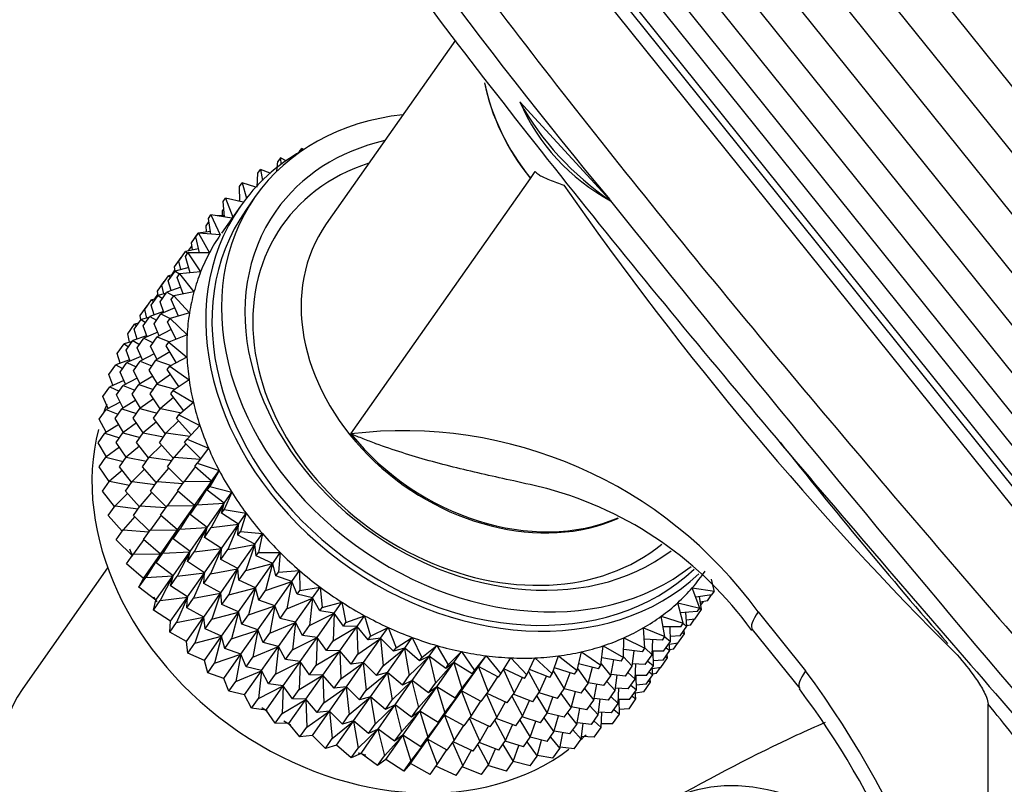
# Model space of a CAD drawing. Units: millimetres. Extents: x -333 to 1449, y -21 to 1779.
# Drawn here: x -260 to -223, y 742 to 771 of the extents above; entities that cross this region are included whole.
import ezdxf

# ---------------------------------------------------------------- set-up
doc = ezdxf.new("R2010")
doc.units = ezdxf.units.MM
for name, color, linetype in [('4445', 7, 'Continuous'), ('5267', 7, 'Continuous'), ('53900', 7, 'Continuous'), ('53902', 7, 'Continuous'), ('6836-COLONNE_896', 7, 'Continuous'), ('Défaut', 7, 'Continuous')]:
    doc.layers.add(name, color=color, linetype=linetype)

# ---------------------------------------------------------------- blocks, each defined once
blk = doc.blocks.new('SE2')
at = {"layer": '4445', "color": 7, "linetype": 'Continuous'}
for p, q in [((-199.184, 738.418), (-251.713, 803.765)), ((-252.863, 802.718), (-200.334, 737.371)), ((-201.364, 736.372), (-253.893, 801.719)), ((-254.859, 800.715), (-202.33, 735.368)), ((-203.149, 734.444), (-255.678, 799.792)), ((-256.394, 798.899), (-203.865, 733.552)), ((-257.008, 798.135), (-204.478, 732.788)), ((-257.364, 797.393), (-204.834, 732.046)), ((-257.783, 796.798), (-205.254, 731.451)), ((-257.702, 796.301), (-205.173, 730.954)), ((-257.951, 795.872), (-205.422, 730.525))]:
    blk.add_line(p, q, dxfattribs=at)
at = {"layer": '5267', "color": 7, "linetype": 'Continuous'}
for p, q in [((-243.782, 769.796), (-248.599, 762.944)), ((-238.032, 763.853), (-241.382, 767.494)), ((-240.988, 764.641), (-240.807, 764.899)), ((-247.681, 755.12), (-240.988, 764.641)), ((-238.032, 763.853), (-237.978, 763.798)), ((-237.978, 763.798), (-237.997, 763.809)), ((-232.496, 748.486), (-230.729, 746.288)), ((-232.712, 747.832), (-230.945, 745.633)), ((-223.921, 728.512), (-223.921, 745.051))]:
    blk.add_line(p, q, dxfattribs=at)
for centre, radius, start, end in [((-92.095, 885.151), 189.765, 206.13967, 219.73244), ((-234.352, 770.555), 7.668, 203.5282, 241.6193), ((391.184, 1267.179), 805.761, 218.66126, 221.915174), ((-245.73, 738.89), 16.347, 35.9464, 96.8549), ((-81.262, 873.698), 191.724, 218.32494, 221.24349), ((-244.02, 739.648), 13.92, 35.8323, 74.8229), ((-259.104, 725.231), 35.336, 5.3275, 36.5789), ((-254.435, 727.818), 29.461, 8.9226, 37.1686), ((-273.278, 704.505), 63.875, 36.79398, 39.40288)]:
    blk.add_arc(centre, radius, start, end, dxfattribs=at)
for centre, major_axis, ratio, start_param, end_param in [((-235.331, 767.907), (6.545, -4.6), 0.788675, 3.826375, 4.36151), ((-235.327, 767.913), (6.545, -4.6), 0.788675, 3.833105, 4.36151), ((-234.115, 769.638), (7.262, -5.105), 0.788675, 4.152783, 4.734639), ((-205.825, 797.882), (40.394, -69.965), 0.57735, 4.862103, 5.154183), ((-242.054, 758.344), (-6.545, 4.6), 0.788675, 0, 2.697687), ((-242.024, 758.386), (-6.545, 4.6), 0.788675, 1.219917, 2.689674), ((-230.374, 749.711), (2.338, 1.88), 0.211325, 2.509678, 3.141593), ((-230.374, 749.711), (2.338, 1.88), 0.211325, 3.141593, 3.162934), ((-228.607, 747.513), (2.338, 1.88), 0.211325, 2.509678, 3.153339)]:
    blk.add_ellipse(centre, major_axis=major_axis, ratio=ratio, start_param=start_param, end_param=end_param, dxfattribs=at)
for points, knots in [([(-261.58, 801.937), (-258.376, 795), (-254.405, 788.284), (-247.629, 778.281), (-245.224, 774.952), (-240.338, 768.493), (-237.841, 765.337), (-234.05, 760.683), (-232.779, 759.146), (-230.229, 756.095), (-228.943, 754.575), (-225.155, 750.13), (-222.703, 747.299), (-217.991, 741.867), (-215.73, 739.265), (-211.447, 734.275), (-209.476, 731.945), (-207.682, 729.758)], [0, 0, 0, 0, 0.25, 0.25, 0.375, 0.375, 0.5, 0.5, 0.5625, 0.5625, 0.625, 0.625, 0.75, 0.75, 0.875, 0.875, 1, 1, 1, 1]), ([(-255.012, 785.743), (-253.935, 784.043), (-252.82, 782.348), (-249.356, 777.251), (-246.889, 773.849), (-241.879, 767.249), (-239.316, 764.022), (-235.425, 759.266), (-234.12, 757.695), (-231.501, 754.576), (-230.18, 753.021), (-226.285, 748.474), (-223.765, 745.58), (-218.921, 740.027), (-216.596, 737.369), (-212.193, 732.271), (-210.168, 729.893), (-208.327, 727.663)], [0.1879071, 0.1879071, 0.1879071, 0.1879071, 0.25, 0.25, 0.375, 0.375, 0.5, 0.5, 0.5625, 0.5625, 0.625, 0.625, 0.75, 0.75, 0.875, 0.875, 1, 1, 1, 1]), ([(-240.807, 764.899), (-240.767, 764.85), (-240.722, 764.813), (-240.632, 764.753), (-240.588, 764.729), (-240.453, 764.662), (-240.364, 764.625), (-240.097, 764.518), (-239.92, 764.452), (-239.743, 764.385)], [0, 0, 0, 0, 0.125, 0.125, 0.25, 0.25, 0.5, 0.5, 1, 1, 1, 1]), ([(-240.385, 753.088), (-240.794, 753.185), (-241.203, 753.276), (-242.326, 753.524), (-243.037, 753.679), (-244.431, 754.022), (-245.114, 754.209), (-246.104, 754.525), (-246.429, 754.637), (-246.906, 754.812), (-247.063, 754.872), (-247.297, 754.963), (-247.374, 754.994), (-247.528, 755.057), (-247.606, 755.089), (-247.681, 755.12)], [0.553711, 0.553711, 0.553711, 0.553711, 0.625, 0.625, 0.75, 0.75, 0.875, 0.875, 0.9375, 0.9375, 0.96875, 0.96875, 0.984375, 0.984375, 1, 1, 1, 1]), ([(-225.07, 746.885), (-224.835, 746.614), (-224.607, 746.332), (-224.291, 745.875), (-224.189, 745.717), (-224.056, 745.471), (-224.015, 745.388), (-223.949, 745.218), (-223.921, 745.129), (-223.921, 745.051)], [0, 0, 0, 0, 0.5, 0.5, 0.75, 0.75, 0.875, 0.875, 1, 1, 1, 1])]:
    blk.add_open_spline(points, degree=3, knots=knots, dxfattribs=at)
at = {"layer": '53900', "color": 7, "linetype": 'Continuous'}
blk.add_line((-256.752, 750.128), (-259.914, 745.629), dxfattribs=at)
blk.add_ellipse((-253.942, 741.431), major_axis=(-5.972, 4.198), ratio=0.788675, start_param=0, end_param=3.141593, dxfattribs=at)
at = {"layer": '53902', "color": 7, "linetype": 'Continuous'}
for p, q in [((-249.605, 765.625), (-249.511, 765.759)), ((-249.511, 765.759), (-249.513, 765.671)), ((-249.438, 765.717), (-249.511, 765.759)), ((-250.449, 764.908), (-250.404, 765.27)), ((-250.31, 765.403), (-250.404, 765.27)), ((-250.31, 765.403), (-250.29, 765.16)), ((-250.098, 765.3), (-250.31, 765.403)), ((-251.175, 764.31), (-251.147, 764.84)), ((-251.147, 764.84), (-251.053, 764.974)), ((-250.697, 764.83), (-251.053, 764.974)), ((-251.053, 764.974), (-250.981, 764.568)), ((-251.83, 764.341), (-251.736, 764.475)), ((-251.229, 764.313), (-251.736, 764.475)), ((-251.736, 764.475), (-251.58, 763.902)), ((-251.82, 763.782), (-251.83, 764.341)), ((-252.447, 763.775), (-252.353, 763.909)), ((-252.397, 763.203), (-252.447, 763.775)), ((-251.695, 763.752), (-252.353, 763.909)), ((-252.353, 763.909), (-252.09, 763.194)), ((-251.82, 763.799), (-251.888, 763.798)), ((-251.246, 763.96), (-251.599, 763.457)), ((-251.804, 763.601), (-252.511, 762.595)), ((-252.468, 763.434), (-252.423, 763.498)), ((-252.465, 763.257), (-252.468, 763.434)), ((-253.084, 762.868), (-252.973, 763.026)), ((-252.992, 763.148), (-252.898, 763.282)), ((-252.901, 762.563), (-252.992, 763.148)), ((-252.115, 763.159), (-252.898, 763.282)), ((-252.898, 763.282), (-252.551, 762.537)), ((-252.402, 763.261), (-252.651, 763.243)), ((-252.917, 762.666), (-253.375, 762.604)), ((-253.065, 762.646), (-253.084, 762.868)), ((-253.63, 762.241), (-253.375, 762.604)), ((-253.588, 761.973), (-253.63, 762.241)), ((-253.462, 762.465), (-253.368, 762.599)), ((-253.328, 761.868), (-253.462, 762.465)), ((-253.375, 762.604), (-253.369, 762.598)), ((-252.551, 762.537), (-253.368, 762.599)), ((-253.368, 762.599), (-252.956, 761.871)), ((-254.1, 761.558), (-253.845, 761.92)), ((-253.362, 762.02), (-253.845, 761.92)), ((-253.845, 761.92), (-253.764, 761.858)), ((-253.719, 761.966), (-253.611, 762.119)), ((-253.717, 761.947), (-253.719, 761.966)), ((-254.264, 761.339), (-254.013, 761.697)), ((-254.029, 761.243), (-254.1, 761.558)), ((-254.001, 761.698), (-254.013, 761.697)), ((-254.013, 761.697), (-254.007, 761.691)), ((-253.853, 761.731), (-253.759, 761.864)), ((-253.674, 761.122), (-253.853, 761.731)), ((-252.956, 761.871), (-253.759, 761.864)), ((-253.759, 761.864), (-253.284, 761.16)), ((-254.49, 760.824), (-254.236, 761.186)), ((-254.352, 761.065), (-254.245, 761.217)), ((-254.239, 761.181), (-254.264, 761.339)), ((-253.73, 761.326), (-254.236, 761.186)), ((-254.236, 761.186), (-254.072, 761.078)), ((-253.284, 761.16), (-254.067, 761.085)), ((-254.897, 760.438), (-254.647, 760.794)), ((-254.734, 760.656), (-254.483, 761.013)), ((-254.636, 760.796), (-254.647, 760.794)), ((-254.647, 760.794), (-254.641, 760.789)), ((-254.384, 760.463), (-254.49, 760.824)), ((-254.336, 761.043), (-254.483, 761.013)), ((-254.483, 761.013), (-254.401, 760.951)), ((-254.35, 761.041), (-254.352, 761.065)), ((-254.161, 760.951), (-254.067, 761.085)), ((-253.936, 760.333), (-254.161, 760.951)), ((-254.067, 761.085), (-253.533, 760.409)), ((-254.872, 760.274), (-254.897, 760.438)), ((-254.798, 760.044), (-254.544, 760.406)), ((-254.663, 760.337), (-254.734, 760.656)), ((-254.029, 760.588), (-254.544, 760.406)), ((-254.544, 760.406), (-254.292, 760.264)), ((-253.533, 760.409), (-254.29, 760.267)), ((-255.367, 759.755), (-255.117, 760.111)), ((-255.125, 759.921), (-254.873, 760.279)), ((-254.97, 760.141), (-255.117, 760.111)), ((-255.117, 760.111), (-255.035, 760.049)), ((-254.99, 760.158), (-254.878, 760.316)), ((-254.988, 760.138), (-254.99, 760.158)), ((-254.575, 760.361), (-254.873, 760.279)), ((-254.873, 760.279), (-254.709, 760.171)), ((-254.651, 759.639), (-254.798, 760.044)), ((-254.384, 760.133), (-254.29, 760.267)), ((-254.11, 759.508), (-254.384, 760.133)), ((-254.29, 760.267), (-253.702, 759.625)), ((-255.535, 759.531), (-255.28, 759.894)), ((-255.296, 759.435), (-255.367, 759.755)), ((-255.269, 759.895), (-255.28, 759.894)), ((-255.28, 759.894), (-255.274, 759.888)), ((-254.666, 759.682), (-255.181, 759.499)), ((-255.018, 759.557), (-255.125, 759.921)), ((-254.245, 759.815), (-254.767, 759.588)), ((-255.758, 759.02), (-255.508, 759.377)), ((-255.51, 759.373), (-255.535, 759.531)), ((-255.21, 759.459), (-255.508, 759.377)), ((-255.508, 759.377), (-255.343, 759.269)), ((-255.433, 759.142), (-255.181, 759.499)), ((-255.181, 759.499), (-254.929, 759.357)), ((-255.022, 759.226), (-254.767, 759.588)), ((-254.767, 759.588), (-254.415, 759.419)), ((-254.52, 759.282), (-254.426, 759.416)), ((-253.702, 759.625), (-254.426, 759.416)), ((-254.426, 759.416), (-253.789, 758.815)), ((-256.005, 758.848), (-255.75, 759.21)), ((-255.651, 758.655), (-255.758, 759.02)), ((-255.603, 759.241), (-255.75, 759.21)), ((-255.75, 759.21), (-255.668, 759.148)), ((-255.284, 758.734), (-255.433, 759.142)), ((-254.825, 758.778), (-255.022, 759.226)), ((-254.381, 759.011), (-254.903, 758.738)), ((-254.196, 758.652), (-254.52, 759.282)), ((-256.066, 758.241), (-255.816, 758.597)), ((-255.934, 758.533), (-256.005, 758.848)), ((-255.3, 758.779), (-255.816, 758.597)), ((-255.816, 758.597), (-255.563, 758.455)), ((-255.656, 758.324), (-255.405, 758.681)), ((-254.882, 758.908), (-255.405, 758.681)), ((-255.405, 758.681), (-255.059, 758.516)), ((-255.158, 758.376), (-254.903, 758.738)), ((-254.903, 758.738), (-254.444, 758.553)), ((-253.789, 758.815), (-254.475, 758.541)), ((-256.396, 758.113), (-256.141, 758.476)), ((-255.843, 758.559), (-256.141, 758.476)), ((-256.141, 758.476), (-255.976, 758.368)), ((-255.917, 757.832), (-256.066, 758.241)), ((-255.458, 757.874), (-255.656, 758.324)), ((-254.907, 757.889), (-255.158, 758.376)), ((-254.569, 758.407), (-254.475, 758.541)), ((-254.191, 757.774), (-254.569, 758.407)), ((-254.475, 758.541), (-253.793, 757.983)), ((-255.934, 757.879), (-256.449, 757.697)), ((-256.29, 757.753), (-256.396, 758.113)), ((-255.516, 758.006), (-256.039, 757.779)), ((-255.018, 758.104), (-255.541, 757.831)), ((-255.206, 757.5), (-254.952, 757.862)), ((-254.435, 758.183), (-254.952, 757.862)), ((-254.952, 757.862), (-254.383, 757.674)), ((-253.793, 757.983), (-254.435, 757.646)), ((-256.704, 757.334), (-256.449, 757.697)), ((-256.449, 757.697), (-256.196, 757.555)), ((-256.289, 757.423), (-256.039, 757.779)), ((-256.039, 757.779), (-255.694, 757.613)), ((-255.792, 757.473), (-255.541, 757.831)), ((-255.541, 756.985), (-255.792, 757.473)), ((-255.541, 757.831), (-255.099, 757.653)), ((-254.896, 756.979), (-255.206, 757.5)), ((-254.529, 757.513), (-254.435, 757.646)), ((-254.097, 756.882), (-254.529, 757.513)), ((-254.435, 757.646), (-253.714, 757.138)), ((-256.556, 756.929), (-256.704, 757.334)), ((-256.15, 757.105), (-256.672, 756.878)), ((-256.092, 756.972), (-256.289, 757.423)), ((-255.652, 757.202), (-256.175, 756.928)), ((-255.073, 757.276), (-255.589, 756.955)), ((-254.408, 757.335), (-254.912, 756.968)), ((-253.714, 757.138), (-254.307, 756.741)), ((-256.927, 756.516), (-256.672, 756.878)), ((-256.672, 756.878), (-256.327, 756.713)), ((-256.425, 756.572), (-256.175, 756.928)), ((-256.175, 756.928), (-255.733, 756.75)), ((-255.84, 756.598), (-255.589, 756.955)), ((-255.589, 756.955), (-255.047, 756.775)), ((-255.166, 756.606), (-254.912, 756.968)), ((-254.912, 756.968), (-254.235, 756.79)), ((-254.401, 756.608), (-254.307, 756.741)), ((-254.307, 756.741), (-253.553, 756.286)), ((-256.731, 756.068), (-256.927, 756.516)), ((-256.174, 756.084), (-256.425, 756.572)), ((-255.707, 756.373), (-256.223, 756.053)), ((-255.529, 756.076), (-255.84, 756.598)), ((-255.045, 756.428), (-255.549, 756.061)), ((-254.79, 756.055), (-255.166, 756.606)), ((-254.299, 756.476), (-254.784, 756.063)), ((-253.914, 755.983), (-254.401, 756.608)), ((-257.063, 755.665), (-256.808, 756.028)), ((-256.286, 756.301), (-256.808, 756.028)), ((-256.808, 756.028), (-256.366, 755.85)), ((-256.474, 755.697), (-256.223, 756.053)), ((-256.223, 756.053), (-255.681, 755.873)), ((-255.801, 755.704), (-255.549, 756.061)), ((-255.549, 756.061), (-254.905, 755.891)), ((-255.039, 755.701), (-254.784, 756.063)), ((-254.784, 756.063), (-254.003, 755.908)), ((-253.553, 756.286), (-254.092, 755.832)), ((-256.813, 755.179), (-257.063, 755.665)), ((-256.162, 755.174), (-256.474, 755.697)), ((-255.424, 755.153), (-255.801, 755.704)), ((-254.59, 755.125), (-255.039, 755.701)), ((-254.186, 755.699), (-254.092, 755.832)), ((-253.643, 755.085), (-254.186, 755.699)), ((-254.092, 755.832), (-253.312, 755.434)), ((-256.34, 755.473), (-256.856, 755.152)), ((-255.679, 755.526), (-256.184, 755.159)), ((-254.936, 755.569), (-255.422, 755.156)), ((-254.109, 755.611), (-254.569, 755.154)), ((-253.312, 755.434), (-253.792, 754.927)), ((-257.111, 754.79), (-256.856, 755.152)), ((-256.856, 755.152), (-256.314, 754.973)), ((-256.434, 754.803), (-256.184, 755.159)), ((-256.184, 755.159), (-255.539, 754.989)), ((-255.673, 754.799), (-255.422, 755.156)), ((-255.422, 755.156), (-254.672, 755.007)), ((-254.824, 754.792), (-254.569, 755.154)), ((-254.569, 755.154), (-253.689, 755.036)), ((-253.886, 754.793), (-253.792, 754.927)), ((-253.792, 754.927), (-252.991, 754.588)), ((-256.801, 754.269), (-257.111, 754.79)), ((-256.313, 754.625), (-256.817, 754.258)), ((-256.057, 754.252), (-256.434, 754.803)), ((-255.57, 754.667), (-256.056, 754.254)), ((-255.224, 754.223), (-255.673, 754.799)), ((-254.746, 754.704), (-255.207, 754.247)), ((-254.302, 754.203), (-254.824, 754.792)), ((-253.839, 754.746), (-254.269, 754.248)), ((-253.286, 754.197), (-253.886, 754.793)), ((-252.991, 754.588), (-253.41, 754.032)), ((-257.071, 753.896), (-256.817, 754.258)), ((-256.817, 754.258), (-256.172, 754.088)), ((-256.306, 753.897), (-256.056, 754.254)), ((-256.056, 754.254), (-255.306, 754.105)), ((-255.458, 753.89), (-255.207, 754.247)), ((-255.207, 754.247), (-254.351, 754.132)), ((-254.524, 753.886), (-254.269, 754.248)), ((-254.269, 754.248), (-253.299, 754.18)), ((-256.695, 753.345), (-257.071, 753.896)), ((-255.857, 753.322), (-256.306, 753.897)), ((-255.38, 753.802), (-255.841, 753.345)), ((-254.936, 753.3), (-255.458, 753.89)), ((-254.477, 753.839), (-254.907, 753.341)), ((-253.928, 753.295), (-254.524, 753.886)), ((-253.492, 753.889), (-253.887, 753.354)), ((-253.504, 753.899), (-253.41, 754.032)), ((-252.877, 753.353), (-253.504, 753.899)), ((-253.41, 754.032), (-252.594, 753.756)), ((-256.204, 753.766), (-256.689, 753.353)), ((-252.594, 753.756), (-252.947, 753.156)), ((-252.877, 753.353), (-252.594, 753.756)), ((-256.944, 752.99), (-256.689, 753.353)), ((-256.689, 753.353), (-255.939, 753.205)), ((-256.091, 752.989), (-255.841, 753.345)), ((-255.841, 753.345), (-254.985, 753.23)), ((-255.158, 752.984), (-254.907, 753.341)), ((-254.907, 753.341), (-253.943, 753.273)), ((-254.141, 752.992), (-253.887, 753.354)), ((-253.887, 753.354), (-252.882, 753.346)), ((-253.514, 752.446), (-252.882, 753.346)), ((-252.882, 753.346), (-253.424, 752.477)), ((-253.041, 753.022), (-252.877, 753.353)), ((-253.041, 753.022), (-252.947, 753.156)), ((-252.947, 753.156), (-252.124, 752.944)), ((-256.495, 752.415), (-256.944, 752.99)), ((-256.014, 752.901), (-256.474, 752.444)), ((-255.569, 752.399), (-256.091, 752.989)), ((-255.111, 752.937), (-255.541, 752.439)), ((-254.562, 752.393), (-255.158, 752.984)), ((-254.13, 752.982), (-254.524, 752.447)), ((-253.514, 752.446), (-254.141, 752.992)), ((-252.407, 752.542), (-253.041, 753.022)), ((-252.124, 752.944), (-252.409, 752.304)), ((-252.407, 752.542), (-252.124, 752.944)), ((-256.729, 752.081), (-256.474, 752.444)), ((-256.474, 752.444), (-255.618, 752.329)), ((-255.791, 752.083), (-255.541, 752.439)), ((-255.541, 752.439), (-254.578, 752.371)), ((-254.775, 752.09), (-254.524, 752.447)), ((-254.524, 752.447), (-253.519, 752.439)), ((-254.149, 751.544), (-253.519, 752.439)), ((-253.519, 752.439), (-254.062, 751.57)), ((-253.679, 752.115), (-253.424, 752.477)), ((-253.679, 752.115), (-253.514, 752.446)), ((-253.424, 752.477), (-252.412, 752.534)), ((-253.044, 751.635), (-252.412, 752.534)), ((-252.412, 752.534), (-252.886, 751.626)), ((-252.503, 752.171), (-252.407, 752.542)), ((-256.207, 751.492), (-256.729, 752.081)), ((-255.744, 752.036), (-256.174, 751.539)), ((-255.196, 751.492), (-255.791, 752.083)), ((-254.764, 752.08), (-255.158, 751.545)), ((-254.149, 751.544), (-254.775, 752.09)), ((-253.044, 751.635), (-253.679, 752.115)), ((-252.503, 752.171), (-252.409, 752.304)), ((-251.867, 751.757), (-252.503, 752.171)), ((-252.409, 752.304), (-251.584, 752.159)), ((-251.867, 751.757), (-251.584, 752.159)), ((-251.584, 752.159), (-251.799, 751.485)), ((-254.062, 751.57), (-253.049, 751.628)), ((-253.679, 750.732), (-253.049, 751.628)), ((-253.049, 751.628), (-253.524, 750.719)), ((-253.141, 751.264), (-253.044, 751.635)), ((-253.141, 751.264), (-252.886, 751.626)), ((-252.886, 751.626), (-251.872, 751.749)), ((-252.505, 750.85), (-251.872, 751.749)), ((-251.872, 751.749), (-252.276, 750.806)), ((-251.893, 751.351), (-251.867, 751.757)), ((-256.429, 751.176), (-256.174, 751.539)), ((-256.174, 751.539), (-255.211, 751.47)), ((-255.409, 751.189), (-255.158, 751.545)), ((-255.158, 751.545), (-254.154, 751.537)), ((-254.782, 750.643), (-254.154, 751.537)), ((-254.154, 751.537), (-254.696, 750.668)), ((-254.313, 751.213), (-254.062, 751.57)), ((-254.313, 751.213), (-254.149, 751.544)), ((-252.505, 750.85), (-253.141, 751.264)), ((-251.893, 751.351), (-251.799, 751.485)), ((-251.263, 751.005), (-251.893, 751.351)), ((-251.799, 751.485), (-250.98, 751.407)), ((-251.263, 751.005), (-250.98, 751.407)), ((-250.98, 751.407), (-251.122, 750.704)), ((-255.817, 750.568), (-256.429, 751.176)), ((-255.397, 751.179), (-255.791, 750.644)), ((-254.782, 750.643), (-255.409, 751.189)), ((-253.679, 750.732), (-254.313, 751.213)), ((-252.276, 750.806), (-251.268, 750.997)), ((-251.901, 750.098), (-251.268, 750.997)), ((-251.268, 750.997), (-251.599, 750.025)), ((-251.216, 750.57), (-251.263, 751.005)), ((-256.046, 750.282), (-255.791, 750.644)), ((-255.791, 750.644), (-254.787, 750.637)), ((-255.42, 749.736), (-254.787, 750.637)), ((-254.787, 750.637), (-255.329, 749.768)), ((-254.946, 750.312), (-254.696, 750.668)), ((-254.946, 750.312), (-254.782, 750.643)), ((-254.696, 750.668), (-253.684, 750.725)), ((-254.312, 749.831), (-253.684, 750.725)), ((-253.684, 750.725), (-254.158, 749.817)), ((-253.775, 750.362), (-253.679, 750.732)), ((-253.775, 750.362), (-253.524, 750.719)), ((-253.524, 750.719), (-252.51, 750.842)), ((-253.139, 749.947), (-252.51, 750.842)), ((-252.51, 750.842), (-252.914, 749.899)), ((-252.531, 750.444), (-252.505, 750.85)), ((-252.531, 750.444), (-252.276, 750.806)), ((-251.216, 750.57), (-251.122, 750.704)), ((-250.598, 750.292), (-251.216, 750.57)), ((-251.122, 750.704), (-250.315, 750.695)), ((-250.598, 750.292), (-250.315, 750.695)), ((-250.315, 750.695), (-250.384, 749.968)), ((-255.42, 749.736), (-256.046, 750.282)), ((-254.312, 749.831), (-254.946, 750.312)), ((-253.139, 749.947), (-253.775, 750.362)), ((-251.901, 750.098), (-252.531, 750.444)), ((-251.599, 750.025), (-250.603, 750.285)), ((-251.236, 749.385), (-250.603, 750.285)), ((-250.603, 750.285), (-250.861, 749.289)), ((-250.478, 749.834), (-250.598, 750.292)), ((-255.584, 749.405), (-255.329, 749.768)), ((-255.329, 749.768), (-254.317, 749.825)), ((-254.949, 748.924), (-254.317, 749.825)), ((-254.317, 749.825), (-254.791, 748.916)), ((-254.408, 749.46), (-254.312, 749.831)), ((-254.408, 749.46), (-254.158, 749.817)), ((-254.158, 749.817), (-253.144, 749.94)), ((-253.772, 749.046), (-253.144, 749.94)), ((-253.144, 749.94), (-253.548, 748.997)), ((-253.165, 749.542), (-253.139, 749.947)), ((-253.165, 749.542), (-252.914, 749.899)), ((-252.914, 749.899), (-251.906, 750.091)), ((-252.535, 749.196), (-251.906, 750.091)), ((-251.906, 750.091), (-252.237, 749.118)), ((-251.854, 749.663), (-251.901, 750.098)), ((-251.854, 749.663), (-251.599, 750.025)), ((-250.478, 749.834), (-250.384, 749.968)), ((-249.879, 749.624), (-250.478, 749.834)), ((-250.384, 749.968), (-249.596, 750.027)), ((-249.879, 749.624), (-249.596, 750.027)), ((-249.596, 750.027), (-249.591, 749.282)), ((-255.584, 749.405), (-255.42, 749.736)), ((-254.949, 748.924), (-255.584, 749.405)), ((-253.772, 749.046), (-254.408, 749.46)), ((-252.535, 749.196), (-253.165, 749.542)), ((-251.236, 749.385), (-251.854, 749.663)), ((-250.861, 749.289), (-249.884, 749.617)), ((-250.517, 748.717), (-249.884, 749.617)), ((-249.884, 749.617), (-250.068, 748.603)), ((-249.685, 749.148), (-249.879, 749.624)), ((-249.591, 749.282), (-248.828, 749.409)), ((-249.111, 749.006), (-248.828, 749.409)), ((-248.828, 749.409), (-248.749, 748.653)), ((-234.137, 749.282), (-234.232, 749.707)), ((-254.791, 748.916), (-253.777, 749.04)), ((-254.41, 748.139), (-253.777, 749.04)), ((-253.777, 749.04), (-254.181, 748.096)), ((-253.798, 748.641), (-253.772, 749.046)), ((-253.548, 748.997), (-252.54, 749.188)), ((-253.168, 748.294), (-252.54, 749.188)), ((-252.54, 749.188), (-252.871, 748.216)), ((-252.488, 748.761), (-252.535, 749.196)), ((-252.488, 748.761), (-252.237, 749.118)), ((-252.237, 749.118), (-251.241, 749.378)), ((-251.87, 748.483), (-251.241, 749.378)), ((-251.241, 749.378), (-251.499, 748.382)), ((-251.116, 748.927), (-251.236, 749.385)), ((-251.116, 748.927), (-250.861, 749.289)), ((-249.685, 749.148), (-249.591, 749.282)), ((-249.111, 749.006), (-249.685, 749.148)), ((-234.949, 749.386), (-234.125, 749.257)), ((-234.671, 748.63), (-234.949, 749.386)), ((-234.219, 749.123), (-234.822, 749.04)), ((-234.602, 748.578), (-234.677, 749.06)), ((-234.387, 748.899), (-234.231, 749.121)), ((-234.219, 749.123), (-234.125, 749.257)), ((-255.046, 748.553), (-254.949, 748.924)), ((-255.046, 748.553), (-254.791, 748.916)), ((-253.798, 748.641), (-253.548, 748.997)), ((-251.87, 748.483), (-252.488, 748.761)), ((-251.499, 748.382), (-250.522, 748.71)), ((-251.151, 747.815), (-250.522, 748.71)), ((-250.517, 748.717), (-251.116, 748.927)), ((-250.522, 748.71), (-250.706, 747.696)), ((-250.323, 748.241), (-250.517, 748.717)), ((-250.068, 748.603), (-249.116, 748.999)), ((-249.748, 748.099), (-249.116, 748.999)), ((-249.116, 748.999), (-249.226, 747.974)), ((-248.843, 748.519), (-249.111, 749.006)), ((-248.749, 748.653), (-248.017, 748.847)), ((-248.3, 748.444), (-248.017, 748.847)), ((-248.017, 748.847), (-247.864, 748.085)), ((-235.495, 748.826), (-234.671, 748.63)), ((-235.287, 748.064), (-235.495, 748.826)), ((-234.387, 748.899), (-234.644, 748.846)), ((-234.63, 748.732), (-234.534, 748.869)), ((-254.41, 748.139), (-255.046, 748.553)), ((-253.168, 748.294), (-253.798, 748.641)), ((-253.121, 747.86), (-253.168, 748.294)), ((-252.871, 748.216), (-251.875, 748.476)), ((-252.503, 747.582), (-251.875, 748.476)), ((-251.875, 748.476), (-252.133, 747.48)), ((-251.75, 748.025), (-251.87, 748.483)), ((-251.75, 748.025), (-251.499, 748.382)), ((-250.323, 748.241), (-250.068, 748.603)), ((-249.226, 747.974), (-248.305, 748.437)), ((-248.937, 747.537), (-248.305, 748.437)), ((-248.843, 748.519), (-248.749, 748.653)), ((-248.3, 748.444), (-248.843, 748.519)), ((-248.305, 748.437), (-248.341, 747.406)), ((-247.958, 747.951), (-248.3, 748.444)), ((-247.864, 748.085), (-247.169, 748.344)), ((-247.452, 747.941), (-247.169, 748.344)), ((-247.169, 748.344), (-246.945, 747.583)), ((-236.106, 748.326), (-235.287, 748.064)), ((-235.97, 747.565), (-236.106, 748.326)), ((-234.765, 748.496), (-235.393, 748.451)), ((-235.148, 747.951), (-235.193, 748.465)), ((-234.857, 748.216), (-234.602, 748.578)), ((-234.765, 748.496), (-234.671, 748.63)), ((-234.677, 748.625), (-234.602, 748.578)), ((-254.436, 747.734), (-254.41, 748.139)), ((-254.436, 747.734), (-254.181, 748.096)), ((-254.181, 748.096), (-253.173, 748.288)), ((-253.806, 747.387), (-253.173, 748.288)), ((-253.173, 748.288), (-253.504, 747.315)), ((-253.121, 747.86), (-252.871, 748.216)), ((-251.151, 747.815), (-251.75, 748.025)), ((-250.706, 747.696), (-249.753, 748.092)), ((-250.382, 747.197), (-249.753, 748.092)), ((-249.748, 748.099), (-250.323, 748.241)), ((-249.753, 748.092), (-249.863, 747.067)), ((-249.48, 747.612), (-249.748, 748.099)), ((-249.48, 747.612), (-249.226, 747.974)), ((-248.341, 747.406), (-247.457, 747.934)), ((-248.09, 747.034), (-247.457, 747.934)), ((-247.958, 747.951), (-247.864, 748.085)), ((-247.452, 747.941), (-247.958, 747.951)), ((-247.457, 747.934), (-247.422, 746.904)), ((-247.039, 747.449), (-247.452, 747.941)), ((-235.381, 747.93), (-236.035, 747.926)), ((-235.764, 747.386), (-235.774, 747.928)), ((-235.402, 747.589), (-235.148, 747.951)), ((-235.381, 747.93), (-235.287, 748.064)), ((-235.293, 748.057), (-235.148, 747.951)), ((-234.857, 748.216), (-235.167, 748.173)), ((-235.021, 747.997), (-235.15, 747.971)), ((-235.021, 747.997), (-234.868, 748.214)), ((-253.806, 747.387), (-254.436, 747.734)), ((-253.504, 747.315), (-252.508, 747.575)), ((-253.141, 746.675), (-252.508, 747.575)), ((-252.503, 747.582), (-253.121, 747.86)), ((-252.508, 747.575), (-252.766, 746.579)), ((-252.383, 747.124), (-252.503, 747.582)), ((-252.133, 747.48), (-251.156, 747.808)), ((-251.784, 746.914), (-251.156, 747.808)), ((-251.156, 747.808), (-251.34, 746.794)), ((-250.957, 747.339), (-251.151, 747.815)), ((-250.957, 747.339), (-250.706, 747.696)), ((-248.937, 747.537), (-249.48, 747.612)), ((-247.039, 747.449), (-246.945, 747.583)), ((-246.945, 747.583), (-246.292, 747.905)), ((-246.575, 747.503), (-246.292, 747.905)), ((-246.292, 747.905), (-245.998, 747.151)), ((-236.776, 747.89), (-235.97, 747.565)), ((-236.714, 747.136), (-236.776, 747.89)), ((-236.064, 747.431), (-235.97, 747.565)), ((-235.973, 747.561), (-235.764, 747.386)), ((-235.402, 747.589), (-235.768, 747.563)), ((-235.491, 747.314), (-235.24, 747.671)), ((-235.313, 747.717), (-235.24, 747.671)), ((-235.24, 747.671), (-235.259, 747.793)), ((-253.759, 746.953), (-253.806, 747.387)), ((-253.759, 746.953), (-253.504, 747.315)), ((-252.383, 747.124), (-252.133, 747.48)), ((-251.34, 746.794), (-250.387, 747.19)), ((-251.016, 746.296), (-250.387, 747.19)), ((-250.382, 747.197), (-250.957, 747.339)), ((-250.387, 747.19), (-250.498, 746.165)), ((-250.115, 746.71), (-250.382, 747.197)), ((-249.863, 747.067), (-248.942, 747.53)), ((-249.571, 746.635), (-248.942, 747.53)), ((-248.942, 747.53), (-248.979, 746.499)), ((-248.596, 747.044), (-248.937, 747.537)), ((-248.596, 747.044), (-248.341, 747.406)), ((-247.422, 746.904), (-246.58, 747.495)), ((-247.213, 746.596), (-246.58, 747.495)), ((-246.575, 747.503), (-247.039, 747.449)), ((-246.58, 747.495), (-246.475, 746.472)), ((-246.092, 747.017), (-246.575, 747.503)), ((-245.998, 747.151), (-245.393, 747.534)), ((-245.676, 747.131), (-245.393, 747.534)), ((-245.393, 747.534), (-245.031, 746.792)), ((-245.031, 746.792), (-244.479, 747.233)), ((-244.762, 746.83), (-244.479, 747.233)), ((-244.479, 747.233), (-244.051, 746.51)), ((-238.359, 746.5), (-238.273, 747.222)), ((-238.273, 747.222), (-237.512, 746.78)), ((-237.512, 746.78), (-237.5, 747.521)), ((-237.5, 747.521), (-236.714, 747.136)), ((-236.064, 747.431), (-236.741, 747.469)), ((-236.447, 746.886), (-236.418, 747.451)), ((-236.019, 747.024), (-235.764, 747.386)), ((-235.785, 747.044), (-235.81, 747.322)), ((-235.491, 747.314), (-235.805, 747.271)), ((-235.654, 747.096), (-235.503, 747.312)), ((-253.141, 746.675), (-253.759, 746.953)), ((-252.766, 746.579), (-251.789, 746.907)), ((-252.422, 746.007), (-251.789, 746.907)), ((-251.784, 746.914), (-252.383, 747.124)), ((-251.789, 746.907), (-251.973, 745.894)), ((-251.59, 746.438), (-251.784, 746.914)), ((-250.115, 746.71), (-249.863, 747.067)), ((-248.979, 746.499), (-248.095, 747.027)), ((-248.724, 746.132), (-248.095, 747.027)), ((-248.09, 747.034), (-248.596, 747.044)), ((-248.095, 747.027), (-248.059, 745.997)), ((-247.676, 746.542), (-248.09, 747.034)), ((-247.676, 746.542), (-247.422, 746.904)), ((-246.475, 746.472), (-245.681, 747.124)), ((-246.314, 746.224), (-245.681, 747.124)), ((-246.092, 747.017), (-245.998, 747.151)), ((-245.676, 747.131), (-246.092, 747.017)), ((-245.681, 747.124), (-245.508, 746.113)), ((-245.125, 746.658), (-245.676, 747.131)), ((-245.508, 746.113), (-244.767, 746.823)), ((-245.399, 745.923), (-244.767, 746.823)), ((-244.762, 746.83), (-245.125, 746.658)), ((-244.767, 746.823), (-244.528, 745.831)), ((-244.145, 746.376), (-244.762, 746.83)), ((-244.051, 746.51), (-243.557, 747.004)), ((-243.84, 746.602), (-243.557, 747.004)), ((-243.557, 747.004), (-243.068, 746.306)), ((-243.068, 746.306), (-242.634, 746.85)), ((-242.917, 746.448), (-242.634, 746.85)), ((-242.634, 746.85), (-242.088, 746.182)), ((-240.17, 746.179), (-239.938, 746.846)), ((-239.938, 746.846), (-239.247, 746.3)), ((-239.247, 746.3), (-239.088, 746.997)), ((-239.088, 746.997), (-238.359, 746.5)), ((-236.808, 747.002), (-237.507, 747.085)), ((-237.191, 746.457), (-237.119, 747.039)), ((-236.808, 747.002), (-236.714, 747.136)), ((-236.715, 747.144), (-236.447, 746.886)), ((-236.702, 746.524), (-236.447, 746.886)), ((-236.019, 747.024), (-236.44, 747.021)), ((-236.402, 746.479), (-236.412, 747.021)), ((-236.036, 746.687), (-235.785, 747.044)), ((-235.93, 747.15), (-235.785, 747.044)), ((-235.874, 746.769), (-235.893, 746.891)), ((-235.654, 747.096), (-235.787, 747.069)), ((-253.021, 746.217), (-253.141, 746.675)), ((-253.021, 746.217), (-252.766, 746.579)), ((-251.59, 746.438), (-251.34, 746.794)), ((-250.498, 746.165), (-249.576, 746.628)), ((-250.205, 745.734), (-249.576, 746.628)), ((-249.571, 746.635), (-250.115, 746.71)), ((-249.576, 746.628), (-249.613, 745.597)), ((-249.23, 746.142), (-249.571, 746.635)), ((-249.23, 746.142), (-248.979, 746.499)), ((-248.059, 745.997), (-247.218, 746.588)), ((-247.847, 745.693), (-247.218, 746.588)), ((-247.213, 746.596), (-247.676, 746.542)), ((-247.218, 746.588), (-247.112, 745.565)), ((-246.729, 746.11), (-247.213, 746.596)), ((-246.729, 746.11), (-246.475, 746.472)), ((-245.125, 746.658), (-245.031, 746.792)), ((-244.528, 745.831), (-243.845, 746.594)), ((-244.477, 745.695), (-243.845, 746.594)), ((-243.84, 746.602), (-244.145, 746.376)), ((-244.145, 746.376), (-244.051, 746.51)), ((-243.845, 746.594), (-243.545, 745.627)), ((-243.162, 746.172), (-243.84, 746.602)), ((-242.088, 746.182), (-241.719, 746.773)), ((-241.719, 746.773), (-241.119, 746.14)), ((-241.119, 746.14), (-240.818, 746.771)), ((-240.818, 746.771), (-240.17, 746.179)), ((-238.453, 746.367), (-239.19, 746.549)), ((-238.453, 746.367), (-238.359, 746.5)), ((-238.353, 746.553), (-237.989, 746.101)), ((-237.606, 746.646), (-238.326, 746.778)), ((-237.989, 746.101), (-237.871, 746.694)), ((-237.606, 746.646), (-237.512, 746.78)), ((-237.512, 746.808), (-237.191, 746.457)), ((-237.445, 746.095), (-237.191, 746.457)), ((-236.702, 746.524), (-237.179, 746.551)), ((-237.085, 745.979), (-237.055, 746.544)), ((-236.653, 746.121), (-236.402, 746.479)), ((-236.61, 746.654), (-236.402, 746.479)), ((-236.036, 746.687), (-236.405, 746.66)), ((-236.124, 746.413), (-235.874, 746.769)), ((-235.947, 746.815), (-235.874, 746.769)), ((-252.422, 746.007), (-253.021, 746.217)), ((-251.973, 745.894), (-251.02, 746.29)), ((-251.653, 745.389), (-251.02, 746.29)), ((-251.016, 746.296), (-251.59, 746.438)), ((-251.02, 746.29), (-251.131, 745.264)), ((-250.748, 745.809), (-251.016, 746.296)), ((-250.748, 745.809), (-250.498, 746.165)), ((-249.613, 745.597), (-248.729, 746.125)), ((-249.357, 745.231), (-248.729, 746.125)), ((-248.724, 746.132), (-249.23, 746.142)), ((-248.729, 746.125), (-248.694, 745.095)), ((-248.311, 745.64), (-248.724, 746.132)), ((-247.112, 745.565), (-246.319, 746.217)), ((-246.948, 745.322), (-246.319, 746.217)), ((-246.314, 746.224), (-246.729, 746.11)), ((-246.319, 746.217), (-246.145, 745.206)), ((-245.762, 745.751), (-246.314, 746.224)), ((-245.762, 745.751), (-245.508, 746.113)), ((-243.555, 745.541), (-242.922, 746.441)), ((-243.545, 745.627), (-242.922, 746.441)), ((-242.917, 746.448), (-243.162, 746.172)), ((-243.162, 746.172), (-243.068, 746.306)), ((-242.922, 746.441), (-242.565, 745.504)), ((-242.182, 746.049), (-242.917, 746.448)), ((-242.182, 746.049), (-242.088, 746.182)), ((-241.993, 746.333), (-241.596, 745.461)), ((-241.213, 746.006), (-241.977, 746.359)), ((-241.213, 746.006), (-241.119, 746.14)), ((-241.057, 746.27), (-240.647, 745.501)), ((-240.264, 746.045), (-241.024, 746.339)), ((-240.647, 745.501), (-240.381, 746.091)), ((-240.264, 746.045), (-240.17, 746.179)), ((-240.133, 746.285), (-239.724, 745.621)), ((-239.341, 746.166), (-240.092, 746.403)), ((-239.724, 745.621), (-239.509, 746.219)), ((-239.341, 746.166), (-239.247, 746.3)), ((-239.229, 746.379), (-238.836, 745.822)), ((-238.836, 745.822), (-238.67, 746.42)), ((-238.244, 745.739), (-237.989, 746.101)), ((-237.445, 746.095), (-237.978, 746.158)), ((-237.828, 745.55), (-237.756, 746.132)), ((-237.348, 746.233), (-237.085, 745.979)), ((-236.653, 746.121), (-237.078, 746.118)), ((-237.036, 745.577), (-237.046, 746.119)), ((-236.67, 745.786), (-236.419, 746.142)), ((-236.564, 746.248), (-236.419, 746.142)), ((-236.419, 746.142), (-236.444, 746.419)), ((-236.124, 746.413), (-236.439, 746.369)), ((-236.292, 746.189), (-236.421, 746.163)), ((-236.292, 746.189), (-236.136, 746.411)), ((-252.228, 745.531), (-252.422, 746.007)), ((-252.228, 745.531), (-251.973, 745.894)), ((-251.131, 745.264), (-250.209, 745.727)), ((-250.842, 744.827), (-250.209, 745.727)), ((-250.205, 745.734), (-250.748, 745.809)), ((-250.209, 745.727), (-250.246, 744.696)), ((-249.863, 745.241), (-250.205, 745.734)), ((-248.311, 745.64), (-248.059, 745.997)), ((-246.145, 745.206), (-245.404, 745.916)), ((-246.033, 745.021), (-245.404, 745.916)), ((-245.399, 745.923), (-245.762, 745.751)), ((-245.404, 745.916), (-245.166, 744.924)), ((-244.783, 745.469), (-245.399, 745.923)), ((-244.783, 745.469), (-244.528, 745.831)), ((-242.565, 745.504), (-242.203, 746.06)), ((-241.596, 745.461), (-241.282, 746.038)), ((-239.09, 745.46), (-238.836, 745.822)), ((-238.244, 745.739), (-238.829, 745.846)), ((-238.627, 745.194), (-238.509, 745.788)), ((-238.138, 745.889), (-237.828, 745.55)), ((-237.336, 745.622), (-237.085, 745.979)), ((-237.244, 745.752), (-237.036, 745.577)), ((-236.67, 745.786), (-237.039, 745.759)), ((-236.762, 745.506), (-236.507, 745.868)), ((-236.58, 745.914), (-236.507, 745.868)), ((-236.507, 745.868), (-236.526, 745.99)), ((-251.653, 745.389), (-252.228, 745.531)), ((-251.385, 744.902), (-251.653, 745.389)), ((-249.863, 745.241), (-249.613, 745.597)), ((-248.694, 745.095), (-247.852, 745.686)), ((-248.48, 744.792), (-247.852, 745.686)), ((-247.847, 745.693), (-248.311, 745.64)), ((-247.852, 745.686), (-247.747, 744.663)), ((-247.364, 745.208), (-247.847, 745.693)), ((-247.364, 745.208), (-247.112, 745.565)), ((-245.166, 744.924), (-244.482, 745.688)), ((-245.111, 744.792), (-244.482, 745.688)), ((-244.477, 745.695), (-244.783, 745.469)), ((-244.482, 745.688), (-244.182, 744.72)), ((-243.799, 745.265), (-244.477, 745.695)), ((-244.189, 744.639), (-243.56, 745.534)), ((-244.182, 744.72), (-243.56, 745.534)), ((-243.799, 745.265), (-243.545, 745.627)), ((-243.555, 745.541), (-243.799, 745.265)), ((-243.56, 745.534), (-243.202, 744.597)), ((-242.819, 745.142), (-243.555, 745.541)), ((-242.819, 745.142), (-242.565, 745.504)), ((-242.626, 745.416), (-242.233, 744.554)), ((-241.85, 745.099), (-242.605, 745.447)), ((-241.85, 745.099), (-241.596, 745.461)), ((-240.901, 745.139), (-241.626, 745.418)), ((-240.901, 745.139), (-240.647, 745.501)), ((-239.979, 745.259), (-240.664, 745.475)), ((-239.979, 745.259), (-239.724, 745.621)), ((-239.848, 745.445), (-239.473, 744.915)), ((-239.09, 745.46), (-239.727, 745.617)), ((-239.473, 744.915), (-239.307, 745.513)), ((-238.974, 745.626), (-238.627, 745.194)), ((-238.08, 745.193), (-237.828, 745.55)), ((-237.336, 745.622), (-237.817, 745.649)), ((-237.719, 745.077), (-237.69, 745.642)), ((-237.286, 745.22), (-237.036, 745.577)), ((-237.052, 745.241), (-237.077, 745.519)), ((-236.762, 745.506), (-237.072, 745.463)), ((-251.385, 744.902), (-251.131, 745.264)), ((-250.246, 744.696), (-249.362, 745.225)), ((-249.995, 744.324), (-249.362, 745.225)), ((-249.357, 745.231), (-249.863, 745.241)), ((-249.362, 745.225), (-249.327, 744.194)), ((-248.944, 744.739), (-249.357, 745.231)), ((-248.944, 744.739), (-248.694, 745.095)), ((-247.747, 744.663), (-246.953, 745.315)), ((-247.581, 744.421), (-246.953, 745.315)), ((-246.948, 745.322), (-247.364, 745.208)), ((-246.953, 745.315), (-246.779, 744.304)), ((-246.396, 744.849), (-246.948, 745.322)), ((-246.779, 744.304), (-246.039, 745.014)), ((-246.667, 744.12), (-246.039, 745.014)), ((-246.396, 744.849), (-246.145, 745.206)), ((-246.033, 745.021), (-246.396, 744.849)), ((-246.039, 745.014), (-245.8, 744.022)), ((-245.417, 744.567), (-246.033, 745.021)), ((-243.202, 744.597), (-242.841, 745.153)), ((-242.233, 744.554), (-241.919, 745.131)), ((-241.682, 745.339), (-241.284, 744.594)), ((-241.284, 744.594), (-241.019, 745.184)), ((-240.753, 745.349), (-240.362, 744.714)), ((-240.362, 744.714), (-240.146, 745.312)), ((-238.878, 744.837), (-238.627, 745.194)), ((-238.772, 744.987), (-238.463, 744.648)), ((-238.08, 745.193), (-238.614, 745.256)), ((-238.463, 744.648), (-238.39, 745.23)), ((-237.982, 745.331), (-237.719, 745.077)), ((-237.969, 744.721), (-237.719, 745.077)), ((-237.286, 745.22), (-237.712, 745.217)), ((-237.669, 744.676), (-237.679, 745.218)), ((-237.307, 744.879), (-237.052, 745.241)), ((-237.197, 745.347), (-237.052, 745.241)), ((-250.842, 744.827), (-251.385, 744.902)), ((-250.501, 744.334), (-250.842, 744.827)), ((-250.501, 744.334), (-250.246, 744.696)), ((-249.327, 744.194), (-248.485, 744.786)), ((-249.118, 743.885), (-248.485, 744.786)), ((-248.48, 744.792), (-248.944, 744.739)), ((-248.485, 744.786), (-248.38, 743.762)), ((-247.997, 744.307), (-248.48, 744.792)), ((-247.997, 744.307), (-247.747, 744.663)), ((-245.8, 744.022), (-245.116, 744.785)), ((-245.745, 743.891), (-245.116, 744.785)), ((-245.417, 744.567), (-245.166, 744.924)), ((-245.111, 744.792), (-245.417, 744.567)), ((-245.116, 744.785), (-244.816, 743.818)), ((-244.433, 744.363), (-245.111, 744.792)), ((-244.822, 743.738), (-244.194, 744.632)), ((-244.816, 743.818), (-244.194, 744.632)), ((-244.433, 744.363), (-244.182, 744.72)), ((-244.189, 744.639), (-244.433, 744.363)), ((-244.194, 744.632), (-243.836, 743.695)), ((-243.453, 744.239), (-244.189, 744.639)), ((-240.613, 744.357), (-240.362, 744.714)), ((-239.725, 744.558), (-240.365, 744.716)), ((-239.725, 744.558), (-239.473, 744.915)), ((-239.608, 744.724), (-239.261, 744.292)), ((-238.878, 744.837), (-239.465, 744.944)), ((-239.261, 744.292), (-239.143, 744.885)), ((-238.713, 744.292), (-238.463, 744.648)), ((-237.969, 744.721), (-238.45, 744.748)), ((-238.352, 744.177), (-238.323, 744.741)), ((-237.924, 744.313), (-237.669, 744.676)), ((-237.878, 744.852), (-237.669, 744.676)), ((-237.307, 744.879), (-237.672, 744.853)), ((-249.995, 744.324), (-250.501, 744.334)), ((-249.582, 743.832), (-249.995, 744.324)), ((-248.38, 743.762), (-247.586, 744.414)), ((-248.219, 743.514), (-247.586, 744.414)), ((-247.581, 744.421), (-247.997, 744.307)), ((-247.586, 744.414), (-247.412, 743.404)), ((-247.03, 743.948), (-247.581, 744.421)), ((-247.03, 743.948), (-246.779, 744.304)), ((-243.836, 743.695), (-243.475, 744.251)), ((-243.453, 744.239), (-243.202, 744.597)), ((-243.26, 744.514), (-242.868, 743.652)), ((-242.485, 744.197), (-243.239, 744.545)), ((-242.485, 744.197), (-242.233, 744.554)), ((-242.316, 744.437), (-241.918, 743.691)), ((-241.535, 744.236), (-242.26, 744.516)), ((-241.918, 743.691), (-241.653, 744.282)), ((-241.535, 744.236), (-241.284, 744.594)), ((-241.387, 744.447), (-240.996, 743.812)), ((-240.613, 744.357), (-241.299, 744.573)), ((-240.996, 743.812), (-240.78, 744.41)), ((-240.482, 744.543), (-240.108, 744.013)), ((-240.108, 744.013), (-239.941, 744.611)), ((-239.511, 743.936), (-239.261, 744.292)), ((-238.713, 744.292), (-239.248, 744.356)), ((-239.096, 743.747), (-239.023, 744.329)), ((-238.616, 744.43), (-238.352, 744.177)), ((-237.924, 744.313), (-238.345, 744.31)), ((-249.582, 743.832), (-249.327, 744.194)), ((-249.118, 743.885), (-249.582, 743.832)), ((-248.634, 743.4), (-249.118, 743.885)), ((-247.412, 743.404), (-246.672, 744.113)), ((-247.304, 743.213), (-246.672, 744.113)), ((-246.667, 744.12), (-247.03, 743.948)), ((-246.672, 744.113), (-246.433, 743.121)), ((-246.05, 743.666), (-246.667, 744.12)), ((-246.433, 743.121), (-245.749, 743.885)), ((-246.382, 742.984), (-245.749, 743.885)), ((-246.05, 743.666), (-245.8, 744.022)), ((-245.745, 743.891), (-246.05, 743.666)), ((-245.749, 743.885), (-245.449, 742.918)), ((-245.067, 743.462), (-245.745, 743.891)), ((-242.868, 743.652), (-242.553, 744.229)), ((-240.358, 743.656), (-240.108, 744.013)), ((-239.511, 743.936), (-240.099, 744.043)), ((-239.894, 743.391), (-239.776, 743.984)), ((-239.405, 744.086), (-239.096, 743.747)), ((-238.607, 743.814), (-238.352, 744.177)), ((-248.634, 743.4), (-248.38, 743.762)), ((-245.46, 742.831), (-244.827, 743.731)), ((-245.449, 742.918), (-244.827, 743.731)), ((-245.067, 743.462), (-244.816, 743.818)), ((-244.822, 743.738), (-245.067, 743.462)), ((-244.827, 743.731), (-244.469, 742.794)), ((-244.087, 743.338), (-244.822, 743.738)), ((-244.087, 743.338), (-243.836, 743.695)), ((-243.893, 743.613), (-243.501, 742.752)), ((-243.118, 743.296), (-243.872, 743.644)), ((-243.118, 743.296), (-242.868, 743.652)), ((-242.949, 743.536), (-242.551, 742.791)), ((-242.169, 743.335), (-242.894, 743.615)), ((-242.169, 743.335), (-241.918, 743.691)), ((-242.02, 743.546), (-241.629, 742.911)), ((-241.246, 743.456), (-241.932, 743.672)), ((-241.246, 743.456), (-240.996, 743.812)), ((-241.115, 743.643), (-240.741, 743.112)), ((-240.358, 743.656), (-240.999, 743.816)), ((-240.741, 743.112), (-240.575, 743.71)), ((-240.241, 743.823), (-239.894, 743.391)), ((-239.351, 743.385), (-239.096, 743.747)), ((-238.607, 743.814), (-239.084, 743.841)), ((-248.219, 743.514), (-248.634, 743.4)), ((-247.667, 743.041), (-248.219, 743.514)), ((-247.667, 743.041), (-247.412, 743.404)), ((-247.304, 743.213), (-247.667, 743.041)), ((-246.688, 742.759), (-247.304, 743.213)), ((-244.469, 742.794), (-244.108, 743.35)), ((-243.501, 742.752), (-243.187, 743.328)), ((-242.551, 742.791), (-242.286, 743.381)), ((-241.629, 742.911), (-241.414, 743.509)), ((-240.149, 743.029), (-239.894, 743.391)), ((-239.351, 743.385), (-239.883, 743.448)), ((-246.688, 742.759), (-246.433, 743.121)), ((-246.382, 742.984), (-246.688, 742.759)), ((-245.704, 742.555), (-246.382, 742.984)), ((-245.704, 742.555), (-245.449, 742.918)), ((-245.46, 742.831), (-245.704, 742.555)), ((-244.724, 742.431), (-245.46, 742.831)), ((-244.724, 742.431), (-244.469, 742.794)), ((-242.806, 742.428), (-242.551, 742.791)), ((-241.884, 742.549), (-241.629, 742.911)), ((-240.996, 742.749), (-241.632, 742.907)), ((-240.996, 742.749), (-240.741, 743.112)), ((-240.149, 743.029), (-240.734, 743.136)), ((-243.756, 742.389), (-244.51, 742.737)), ((-243.756, 742.389), (-243.501, 742.752)), ((-242.806, 742.428), (-243.531, 742.708)), ((-241.884, 742.549), (-242.57, 742.765))]:
    blk.add_line(p, q, dxfattribs=at)
for centre, major_axis, start_param, end_param in [((-242.451, 757.778), (-8.795, 6.182), 5.551704, 6.283185), ((-242.451, 757.778), (-8.03, 5.645), 5.665183, 6.283185), ((-242.805, 757.275), (-8.999, 6.326), 5.932306, 6.283185), ((-242.628, 757.527), (7.621, -5.357), 2.603687, 6.067256), ((-242.451, 757.778), (-8.795, 6.182), 0, 2.912104), ((-242.805, 757.275), (-8.999, 6.326), 0, 2.982952), ((-242.805, 757.275), (-8.795, 6.182), 0, 2.983764), ((-242.451, 757.778), (-8.03, 5.645), 0, 2.896208), ((-243.512, 756.269), (-8.999, 6.326), 0.00816, 0.09792), ((-243.512, 756.269), (-8.999, 6.326), 0.09792, 0.187679), ((-243.512, 756.269), (-8.999, 6.326), 0.187679, 0.277439), ((-243.512, 756.269), (-8.999, 6.326), 0.277439, 0.367199), ((-243.512, 756.269), (-8.999, 6.326), 0.367199, 0.456959), ((-243.512, 756.269), (-8.999, 6.326), 0.456959, 0.546718), ((-243.512, 756.269), (-8.999, 6.326), 0.546718, 0.636478), ((-243.512, 756.269), (-8.999, 6.326), 0.636478, 0.726238), ((-247.047, 751.24), (8.999, -6.326), 3.319654, 3.359937), ((-243.512, 756.269), (-8.999, 6.326), 0.726238, 0.815998), ((-247.047, 751.24), (8.999, -6.326), 3.429817, 6.03493), ((-243.512, 756.269), (-8.999, 6.326), 0.815998, 0.905758), ((-243.512, 756.269), (-8.999, 6.326), 0.905758, 0.995517), ((-243.512, 756.269), (-8.999, 6.326), 0.995517, 1.085277), ((-243.512, 756.269), (-8.999, 6.326), 1.085277, 1.175037), ((-243.512, 756.269), (-8.999, 6.326), 1.175037, 1.264797), ((-243.512, 756.269), (-8.999, 6.326), 1.264797, 1.354557), ((-246.342, 752.243), (8.999, -6.326), 4.018314, 4.044667), ((-243.512, 756.269), (-8.999, 6.326), 1.354557, 1.444316), ((-243.512, 756.269), (-8.999, 6.326), 1.444316, 1.534076), ((-243.512, 756.269), (-8.999, 6.326), 3.059993, 3.149752), ((-243.512, 756.269), (8.999, -6.326), 4.675669, 4.765429), ((-246.342, 752.243), (8.999, -6.326), 4.212691, 4.233962), ((-243.512, 756.269), (8.999, -6.326), 6.111825, 6.201585), ((-243.512, 756.269), (8.999, -6.326), 4.765429, 4.855188), ((-243.512, 756.269), (8.999, -6.326), 6.022066, 6.111825), ((-243.512, 756.269), (8.999, -6.326), 4.855188, 4.944948), ((-243.512, 756.269), (8.999, -6.326), 5.932306, 6.022066), ((-243.512, 756.269), (8.999, -6.326), 4.944948, 5.034708), ((-243.512, 756.269), (8.999, -6.326), 5.842546, 5.932306), ((-243.512, 756.269), (8.999, -6.326), 5.034708, 5.124468), ((-243.512, 756.269), (8.999, -6.326), -1.158718, -1.068958), ((-243.512, 756.269), (8.999, -6.326), -0.620159, -0.530399), ((-243.512, 756.269), (8.999, -6.326), -0.530399, -0.440639), ((-243.512, 756.269), (8.999, -6.326), -1.068958, -0.979198), ((-243.512, 756.269), (8.999, -6.326), -0.979198, -0.889438), ((-243.512, 756.269), (8.999, -6.326), -0.799678, -0.709919), ((-243.512, 756.269), (8.999, -6.326), -0.709919, -0.620159), ((-243.512, 756.269), (8.999, -6.326), -0.889438, -0.799678), ((-246.342, 752.243), (8.999, -6.326), 4.748267, 4.76953), ((-246.342, 752.243), (8.999, -6.326), -1.44729, -1.421474), ((-247.047, 751.24), (8.999, -6.326), -0.184157, -0.152598), ((-246.342, 752.243), (8.999, -6.326), -1.16909, -1.140889)]:
    blk.add_ellipse(centre, major_axis=major_axis, ratio=0.788675, start_param=start_param, end_param=end_param, dxfattribs=at)
at = {"layer": '6836-COLONNE_896', "color": 7, "linetype": 'Continuous'}
blk.add_ellipse((-229.388, 730.137), major_axis=(-6.5, 11.258), ratio=0.57735, start_param=5.258502, end_param=6.283185, dxfattribs=at)
blk.add_open_spline([(-229.996, 744.361), (-230.356, 744.206), (-232.315, 743.335), (-234.13, 742.358), (-235.888, 741.396)], degree=3, knots=[0.92193906, 0.92193906, 0.92193906, 0.92193906, 0.93613114, 1, 1, 1, 1], dxfattribs=at)

msp = doc.modelspace()

# ---------------------------------------------------------------- block references
at = {"layer": 'Défaut'}
msp.add_blockref('SE2', (0, 0), dxfattribs=at)

doc.saveas('drawing.dxf')
